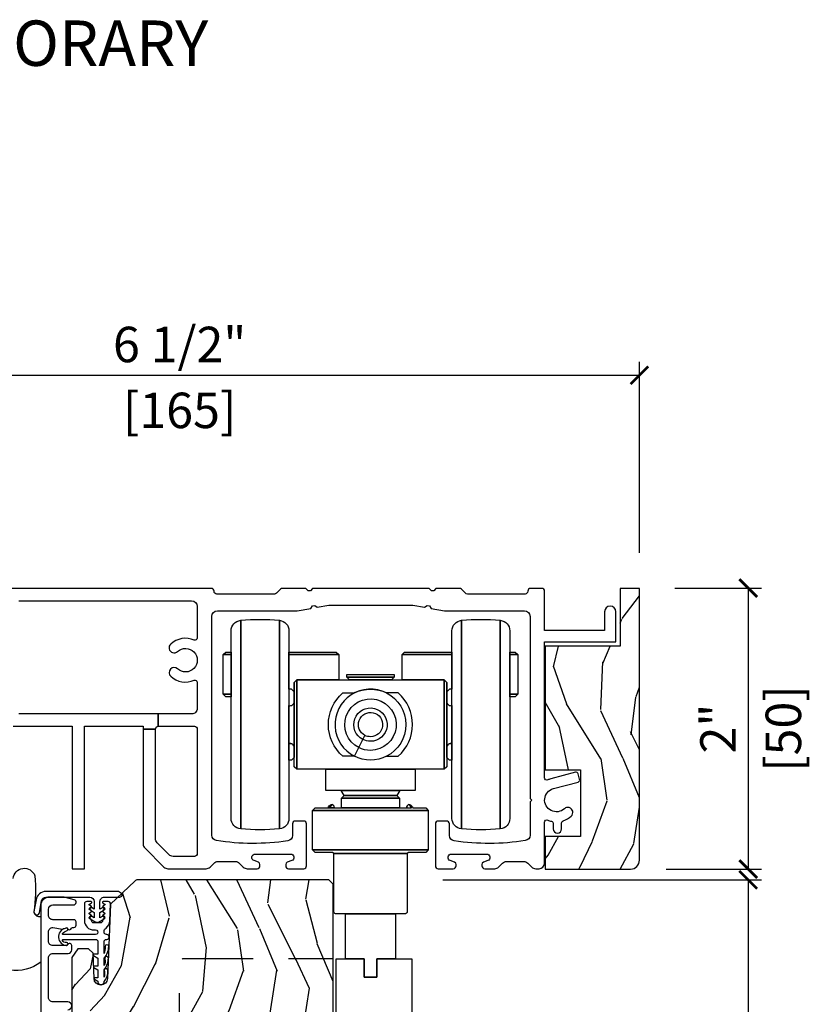
# Model space of a CAD drawing. Units: inches. Extents: x 1 to 731, y -15 to 156.
# Drawn here: x 82 to 88, y 43 to 50 of the extents above; entities that cross this region are included whole.
import ezdxf

# ---------------------------------------------------------------- set-up
doc = ezdxf.new("R2010")
doc.units = ezdxf.units.IN
doc.header["$MEASUREMENT"] = 0
doc.linetypes.add('DASHED', pattern=[0.75, 0.5, -0.25])
doc.layers.get('Defpoints').update_dxf_attribs({"color": 253})
for name, color, linetype in [('ZP-ANNO-DIMS', 2, 'Continuous'), ('ZP-ANNO-TEXT', 255, 'Continuous'), ('ZP-SECT-ALUM', 63, 'Continuous'), ('ZP-SECT-HDWR', 53, 'Continuous'), ('ZP-SECT-WDHA', 11, 'Continuous'), ('ZP-SECT-WOOD', 104, 'Continuous'), ('ZP-SECT-WSTP', 40, 'Continuous')]:
    doc.layers.add(name, color=color, linetype=linetype)
doc.styles.get("Standard").update_dxf_attribs({"font": 'arial.ttf'})
doc.dimstyles.new('3 inch Tick', dxfattribs={"dimtxt": 0.25, "dimasz": 0.125, "dimexe": 0.09375, "dimexo": 0.25, "dimgap": 0.0875, "dimtad": 1, "dimdec": 4, "dimzin": 10, "dimdsep": 46, "dimlunit": 5, "dimtxsty": 'Standard', "dimblk1": 'ARCHTICK', "dimblk2": 'ARCHTICK', "dimsah": 1, "dimcen": 0.09, "dimclrd": 256, "dimclre": 256, "dimclrt": 255, "dimadec": 3, "dimazin": 2, "dimtfac": 0.75, "dimtdec": 4, "dimtofl": 0, "dimtmove": 2, "dimatfit": 3, "dimfxl": 1, "dimfrac": 2, "dimtolj": 1, "dimtzin": 0, "dimlwd": -1, "dimlwe": -1, "dimarcsym": 0})
pattern_1 = [(65.23640000000005, (-35.81949549106719, -81.88371315126928), (-9.40381312866579, -19.98920494113852), [0.240832, -23.842358]), (81.3099, (-35.71861680425332, -81.66502732514715), (0.8567808696703423, 8.2015810469735), [0.3059419999999998, -9.892097999999992]), (114.9999999999999, (-35.67239231850277, -81.36259833031187), (-1.879385823145609, 0.6840404983268876), [0.226274, -2.602152]), (116.8476, (-35.7680199148964, -81.15752428805398), (-18.61420804399884, 36.57200132328851), [0.4386339999999998, -43.42478999999997]), (82.9946, (-35.9661155105502, -80.76617005595403), (-2.397597174553425, -18.2825475333119), [0.266834, -26.416494]), (70, (-35.93357183053269, -80.50132876595013), (-1.195344954920479, 2.563425528223154), [0.4999999999999999, -1.499999999999999]), (60.53769999999999, (-35.76256175886988, -80.0314824555572), (-5.299583706911786, -8.712888648139783), [0.24331, -11.922214]), (64.28939999999999, (-36.32692950629161, -81.69902227387342), (-8.03574989784622, -16.23042490473692), [0.2009979999999999, -19.89875399999998]), (70, (-36.23973162521074, -81.51792415258274), (-1.195344954920479, 2.563425528223154), [0.2999999999999998, -1.699999999999999]), (98.30079999999995, (-36.13712558221306, -81.23601636634697), (-3.751888312602841, 24.77747627566944), [0.295296, -29.23434999999999]), (122.125, (-36.1797573118584, -80.94381346487707), (6.660762092994136, -10.93774528833892), [0.45607, -22.347438]), (109.2894, (-36.42228101521013, -80.55757227945973), (-5.292683358667598, 14.69651383292102), [0.284254, -28.141088]), (76.3402, (-36.51618125541995, -80.28927627708823), (3.592933675524064, 15.71912217656524), [0.3622159999999997, -17.74855399999999]), (58.11130000000009, (-36.43064170865415, -79.93730612787226), (-15.2147376914344, -24.25926024314875), [0.38833, -38.444646]), (63.29020000000006, (-36.90953893117888, -81.4869697850115), (8.035737004436273, 16.23043294812967), [0.342344, -33.89214000000001]), (73.36649999999997, (-36.75566437761671, -81.18115509967731), (9.065238276682225, 30.75421037689453), [0.3405879999999998, -33.71818599999997]), (103.6900999999999, (-36.65817138130169, -80.85481920574357), (0.5113074788246051, -4.442810851533297), [0.360556, -6.850547999999999]), (117.4896, (-36.74350386246118, -80.50450739084269), (-13.83285744134683, 26.31828405835821), [0.3255759999999998, -32.23206399999997]), (84.9314, (-36.89378565991814, -80.21569017987161), (1.8862935190084, 22.72535743897347), [0.310484, -30.737866]), (70, (-36.86635502658331, -79.90642078216977), (-1.195344954920479, 2.563425528223154), [0.2399999999999999, -1.759999999999999]), (57.0054, (-36.78427019218515, -79.68089455318119), (9.915129035513681, 15.54638970077456), [0.266834, -26.416494]), (70, (-35.2879475111381, -81.41739057511273), (-1.195344954920479, 2.563425528223154), [0, -1.999999999999999]), (293.1524, (-35.47408965724264, -81.05167059829498), (-16.0507960926351, 37.76733994721548), [0.4386340000000001, -43.42478999999999]), (276.5651, (-37.18101355844294, -80.7709379932928), (1.195347991783055, -2.563424841349598), [0.178886, -4.293249999999999]), (258.1301, (-37.16056137171217, -80.94865042408462), (-2.224857536097373, -11.96035087531844), [0.282842, -13.859292]), (226.8014, (-37.2187393070119, -81.22544516363772), (-7.17897422284896, -8.028844221841533), [0.1523159999999999, -15.07922999999999]), (96.56509999999994, (-35.47408965724264, -81.05167059829498), (-1.195347991783054, 2.563424841349599), [0.2236059999999999, -4.248529999999998]), (76.7098, (-35.49965489065613, -80.82953005980522), (-4.276989520291973, -17.59850515048118), [0.342344, -33.89214000000001]), (59.87529999999996, (-35.42095574675682, -80.496353763005), (17.26685591117937, 29.89742009709116), [0.568858, -56.316992]), (59.69520000000002, (-35.61276311449433, -81.9589575828009), (5.983617987896487, 10.59227647392276), [0.223606, -22.137072]), (85.5241, (-35.4999309781312, -81.76590601196105), (-1.886292306072137, -22.72535892270969), [0.3736299999999998, -36.98945199999997]), (112.8789, (-35.47077298861257, -81.39341465414554), (13.66009816624821, -32.64049290170237), [0.3821, -37.827846]), (104.6952, (-35.61932742988574, -81.04137548306082), (-6.31531393231792, 23.58212952201287), [0.316228, -31.306548]), (79.46229999999998, (-35.69954686436251, -80.73549177585787), (1.540820218079111, 10.08096667572146), [0.364966, -11.80056]), (63.41809999999991, (-35.63280117001244, -80.37668122377539), (-15.38743134468314, -30.58148033332786), [0.5234499999999996, -51.82155999999997]), (61.86990000000001, (-36.08260942488727, -81.78794751113811), (-5.983625597899493, -10.592271183312), [0.282842, -13.859292]), (81.3099, (-35.94925607992462, -81.53851438305105), (0.8567808696703423, 8.2015810469735), [0.3059419999999998, -9.892097999999992]), (112.5103999999999, (-35.90303159417408, -81.23608538821574), (11.26938588547409, -27.51365047632417), [0.325576, -32.232064]), (114.9999999999999, (-36.02767913634884, -80.93531472769546), (-1.879385823145609, 0.6840404983268876), [0.367696, -2.460732]), (87.354, (-36.1830739804885, -80.60206940902646), (-1.374994473696775, -27.1681693210235), [0.335262, -33.190848]), (66.63350000000004, (-36.16759679670287, -80.2671657560424), (-12.82404996855911, -29.38611480483956), [0.340588, -33.718186]), (52.89729999999998, (-36.03251609555642, -79.9545106678417), (12.47855130569256, 16.74173789157442), [0.27203, -26.930912]), (61.2538, (-36.5524557352802, -81.61693743947524), (6.667674682060167, 12.47165228615286), [0.263058, -26.042834]), (84.9314, (-36.42594279318411, -81.38629816380391), (1.8862935190084, 22.72535743897347), [0.310484, -30.737866]), (102.0054, (-36.39851215984928, -81.07702876610209), (2.217957090697112, -11.44904584078526), [0.37736, -18.490604]), (119.8990999999999, (-36.47700423814226, -80.7079230987855), (16.90756994081485, -29.56575905723365), [0.49679, -49.18217999999999]), (85.9454, (-36.72464098817667, -80.27725380567023), (-0.8567761997234581, -8.201581415241053), [0.291204, -14.269016]), (63.99100000000004, (-36.70405075770836, -79.98677826038414), (8.719786654980343, 18.10981212779323), [0.3820999999999998, -37.82784599999998]), (46.80139999999997, (-36.53649539841317, -79.6433758702185), (7.17897422284896, 8.02884422184153), [0.1523159999999999, -15.07922999999999]), (60.53769999999999, (-37.11627130775176, -81.41172535347985), (-5.299583706911786, -8.712888648139783), [0.24331, -11.922214]), (80.008, (-36.99659876852218, -81.19987993022426), (3.765665839812322, 22.0413197685621), [0.3452539999999998, -34.18009999999997]), (107.4054, (-36.9366934770386, -80.8598632305575), (-9.90135254830583, 31.27240365373135), [0.428018, -42.37384999999999]), (99.05459999999997, (-35.18534146814039, -81.13548278887696), (-2.729258747784671, 15.89185857896806), [0.205912, -20.385348]), (80.78429999999999, (-35.21774710442037, -80.93213610280291), (-5.306487489153644, -32.1222841683562), [0.4275520000000001, -42.327566]), (62.87499999999999, (-35.14927405388642, -80.5101035906068), (-6.667664278977534, -12.47165829348074), [0.483736, -15.64078])]

# ---------------------------------------------------------------- blocks, each defined once
blk = doc.blocks.new('_ArchTick')
at = {"color": 0, "linetype": 'ByBlock', "const_width": 0.15}
blk.add_lwpolyline([(-0.5, -0.5), (0.5, 0.5)], dxfattribs=at)
blk = doc.blocks.new('*D126')
at = {"layer": 'Defpoints', "color": 0, "ltscale": 0.1666666666666666}
for p in [(86.4829537595048, 47.50000000000006), (80.00000000000014, 46.00000000000005), (86.4829537595048, 45.99740083234315)]:
    blk.add_point(p, dxfattribs=at)
at = {"layer": 'ZP-ANNO-DIMS', "ltscale": 0.1666666666666666}
for p, q in [((80.00000000000014, 46.25000000000006), (80.00000000000014, 47.59375000000005)), ((86.4829537595048, 46.24740083234314), (86.4829537595048, 47.59375000000005)), ((80.00000000000014, 47.50000000000006), (86.4829537595048, 47.50000000000006))]:
    blk.add_line(p, q, dxfattribs=at)
at = {"layer": 'ZP-ANNO-DIMS', "ltscale": 0.1666666666666666, "xscale": 0.125, "yscale": 0.125, "zscale": 0.125, "rotation": 180}
blk.add_blockref('_ArchTick', (80.00000000000014, 47.50000000000006), dxfattribs=at)
at = {"layer": 'ZP-ANNO-DIMS', "ltscale": 0.1666666666666666, "xscale": 0.125, "yscale": 0.125, "zscale": 0.125}
blk.add_blockref('_ArchTick', (86.4829537595048, 47.50000000000006), dxfattribs=at)
at = {"layer": 'ZP-ANNO-DIMS', "color": 255, "ltscale": 0.1666666666666666, "char_height": 0.25, "attachment_point": 5}
for s, insert in [('\\A1;6 1/2"', (83.24147687975245, 47.71676330150073)), ('\\A1;[165]', (83.24147687975245, 47.25228512960442))]:
    blk.add_mtext(s, dxfattribs=dict(at, insert=insert))
blk = doc.blocks.new('*D127')
at = {"layer": 'Defpoints', "color": 0, "ltscale": 0.1666666666666666}
for p in [(86.4829537595048, 46.00000000000005), (86.42045375950482, 44.01980166468661), (87.25000000000016, 44.01980166468661)]:
    blk.add_point(p, dxfattribs=at)
at = {"layer": 'ZP-ANNO-DIMS', "ltscale": 0.1666666666666666}
for p, q in [((86.7329537595048, 46.00000000000005), (87.34375000000016, 46.00000000000005)), ((87.25000000000016, 46.00000000000005), (87.25000000000016, 44.01980166468661)), ((86.67045375950482, 44.01980166468661), (87.34375000000016, 44.01980166468661))]:
    blk.add_line(p, q, dxfattribs=at)
at = {"layer": 'ZP-ANNO-DIMS', "ltscale": 0.1666666666666666, "xscale": 0.125, "yscale": 0.125, "zscale": 0.125}
for p, rotation in [((87.25000000000016, 46.00000000000005), 90), ((87.25000000000016, 44.01980166468661), 270)]:
    blk.add_blockref('_ArchTick', p, dxfattribs=dict(at, rotation=rotation))
at = {"layer": 'ZP-ANNO-DIMS', "color": 255, "ltscale": 0.1666666666666666, "char_height": 0.25, "attachment_point": 5, "rotation": 90}
for s, insert in [('\\A1;[50]', (87.4977148703958, 45.00990083234334)), ('\\A1;2"', (87.03698840382006, 45.00990083234334))]:
    blk.add_mtext(s, dxfattribs=dict(at, insert=insert))
blk = doc.blocks.new('CS AS MP ISF V H')
at = {"layer": 'ZP-SECT-WDHA'}
h = blk.add_hatch(dxfattribs=at)
h.set_pattern_fill('WOOD3', color=256, scale=2, angle=70, style=0, pattern_type=2)
h.set_pattern_definition(pattern_1)
edge = h.paths.add_edge_path()
edge.add_line((5.817953759504689, -1.281248335313478), (6.067953759504689, -1.281248335313478))
edge.add_line((6.067953759504689, -1.281248335313478), (6.067953759504689, -1.749948335313376))
edge.add_line((6.067953759504689, -1.749948335313376), (5.817953759504689, -1.749948335313604))
edge.add_line((5.817953759504689, -1.749948335313604), (5.817953759504689, -1.980198335313673))
edge.add_line((5.817953759504689, -1.980198335313673), (6.420453759504709, -1.980198335313446))
edge.add_arc((6.420453759504653, -1.917698335313446), 0.0625, 270, 360)
edge.add_line((6.482953759504653, -1.917698335313446), (6.482953759504653, -0.0025991676569106))
edge.add_line((6.482953759504653, -0.0025991676569106), (6.347603759504806, -0.0025991676569106))
edge.add_line((6.347603759504863, -0.0025991676569106), (6.347603759504863, -0.410334167656913))
edge.add_line((6.347603759504863, -0.410334167656913), (5.817953759504689, -0.4103341676569129))
edge.add_line((5.817953759504689, -0.410334167656913), (5.817953759504689, -1.281248335313478))
h = blk.add_hatch(dxfattribs=at)
h.set_pattern_fill('WOOD3', color=256, scale=2, angle=70, style=0, pattern_type=2)
h.set_pattern_definition(pattern_1)
edge = h.paths.add_edge_path()
edge.add_line((4.324501898238281, -2.086911434144241), (4.293501898238332, -2.055911434144377))
edge.add_line((4.293501898238332, -2.055911434144377), (2.946053874763833, -2.055911434144363))
edge.add_arc((2.946053874763833, -2.086911434144354), 0.0309999999999917, 90.00000000001312, 133.999999999997)
edge.add_line((2.924519465279558, -2.064611900333858), (2.754640844093501, -2.228661777892966))
edge.add_line((2.754640844093501, -2.228661777892966), (2.733072278491079, -2.752047017438684))
edge.add_arc((2.68548859094551, -2.750086106413121), 0.0476240747152791, 182.000000000926, 357.6401915019697, ccw=False)
edge.add_line((2.637893527529854, -2.751748162652376), (2.63162814873965, -2.572331188701554))
edge.add_line((2.63162814873965, -2.572331188701554), (2.599547673781785, -2.541351434144331))
edge.add_line((2.599547673781785, -2.541351434144331), (2.523066125236425, -2.541351434144331))
edge.add_line((2.523066125236368, -2.541351434144331), (2.48050189823823, -2.603465242032342))
edge.add_line((2.48050189823823, -2.603465242032342), (2.48050189823823, -6.42976443414426))
edge.add_line((2.48050189823823, -6.42976443414426), (2.543501898238218, -6.492764434144362))
edge.add_line((2.543501898238218, -6.492764434144362), (2.669749370631791, -6.49276443414439))
edge.add_line((2.669749370631848, -6.49276443414439), (2.674039040880757, -6.369924350396587))
edge.add_arc((2.705020156518287, -6.371006234794336), 0.0309999999999446, 91.99999999946459, 178.0000000000494, ccw=False)
edge.add_line((2.703938272120808, -6.340025119156791), (2.722741613587402, -6.339368492003941))
edge.add_arc((2.721659729189923, -6.30838737636634), 0.0309999999999988, 271.9999999994347, 355.9999999998074)
edge.add_line((2.752584214747912, -6.310549827052511), (2.753463693343633, -6.297972697175453))
edge.add_arc((3.002854705908589, -6.315411815612023), 0.2499999999999882, 89.99999999998857, 175.999999999876, ccw=False)
edge.add_line((3.002854705908589, -6.065411815612037), (3.908713131346701, -6.065411815612051))
edge.add_line((3.908713131346758, -6.065411815612051), (3.910895679439988, -6.00291181561127))
edge.add_line((3.910895679439931, -6.00291181561127), (4.07231935014505, -6.00291181561127))
edge.add_line((4.072319350145107, -6.00291181561127), (4.074501898238338, -6.065411815611611))
edge.add_line((4.074501898238281, -6.065411815611611), (4.304501898238129, -6.065411815611611))
edge.add_line((4.304501898238186, -6.065411815611611), (4.324501898238281, -6.045411815611771))
edge.add_line((4.324501898238281, -6.045411815611771), (4.324501898238281, -2.086911434144241))
at = {"layer": 'ZP-SECT-ALUM', "flags": 128}
for points in [[(2.068078759504487, -0.974299167656909), (2.482828759504513, -0.974299167656909), (2.482828759504513, -1.977599167656762), (2.569728759504528, -1.977599167656762), (2.569728759504528, -0.974299167656909), (2.984478759504497, -0.974299167656909), (2.984478759504497, -0.9940491676568399), (3.071378759504511, -0.9940491676568399, -0.4142135623577105), (3.091128759504499, -0.9742991676503152), (3.091128759504499, -0.8873991676568947), (2.107578759504519, -0.8873991676568947, -0.4142135623730951)], [(2.107578759504519, -0.0894991676569816), (3.326153759504506, -0.089499167656868, -0.4142135623730951), (3.365653759504539, -0.1289991676569571), (3.365653759504539, -0.3521858619715203, -0.5389345378740074), (3.343607422116122, -0.3666987276165514, 0.2954041704802341), (3.178546946157212, -0.3946986366317446, 1.000000000001679), (3.226620186043305, -0.4470834971021418, -2.274955756502797), (3.226620186044044, -0.5693148382088112, 0.9999999999999994), (3.178546946156416, -0.6216996986807432, 0.2954041704802344), (3.343607422115724, -0.6496996076957658, -0.5389345378740074), (3.365653759504539, -0.6642124733382389), (3.365653759504539, -0.8478991676568057, -0.414213562374094), (3.326153759504506, -0.8873991676567811), (3.091128759504499, -0.8873991676568947), (3.091128759504499, -0.9742991676503152), (3.345903759504494, -0.974299167656909, -0.4142135623715634), (3.365653759504482, -0.9940491676568399), (3.365653759504482, -1.870949167656817, -0.4142135623730951), (3.345903759504494, -1.890699167656748), (3.194835353784753, -1.890699167656862, -0.1989123673796997), (3.166904635931302, -1.879129885510337), (3.082948041647625, -1.795173291229502, -0.1989123673796163), (3.071378759504511, -1.767242573372641), (3.071378759504511, -0.9940491676568399), (2.984478759504497, -0.9940491676568399), (2.984478759504497, -1.80323773194209, 0.1989123673796163), (2.9960480416471, -1.831168449799406), (3.1309094773585, -1.966029885513762, 0.1989123673796997), (3.158840195215361, -1.977599167656762), (3.428292323789719, -1.977599167656876, 0.1989123673796998), (3.456223041647092, -1.966029885510351), (3.48443447735849, -1.937818449800033, -0.1989123673796997), (3.512365195215352, -1.926249167656806), (3.633692323789716, -1.926249167656919, -0.1989123673796997), (3.661623041647089, -1.937818449799351), (3.689834477358488, -1.966029885513762, 0.1989123673796997), (3.717765195215349, -1.977599167656762), (3.788303759504515, -1.977599167656819, 0.4142135623730951), (3.808053759504502, -1.957849167656831), (3.808053759504502, -1.947103760579864, 0.3152987888785165), (3.797657677767858, -1.932256617172015), (3.766372882107702, -1.920869882769466, -0.8390996311773308), (3.774478759504518, -1.874899167656849), (4.023328759504522, -1.874899167656792, -0.8390996311773308), (4.031434636897529, -1.920869882766737), (4.000149841239931, -1.932256617171503, 0.3152987888790165), (3.989753759504537, -1.947103760579921), (3.989753759504537, -1.957849167656831, 0.4142135623730951), (4.009503759504525, -1.977599167656762), (4.116153759504527, -1.977599167656819, 0.4142135623730951), (4.135903759504515, -1.957849167656831), (4.135903759504515, -1.661599167656959, 0.4142135623730951), (4.116153759504527, -1.641849167656801), (4.056903759504507, -1.641849167656971, 0.4142135623730951), (4.037153759504519, -1.661599167656959), (4.037153759504462, -1.742913851118146, -0.3718223246449652), (4.003434247308632, -1.78198859949731, -0.0760479553326501), (3.501687905845983, -1.779512551832056, -0.3690163596324219), (3.468353759504509, -1.740496756970742), (3.468353759504509, -0.2000991676568447, -0.4142135623730951), (3.507853759504541, -0.1605991676567555), (4.070728759504504, -0.1605991676567555), (4.165548674057561, -0.1438168818938266), (4.178353203901338, -0.1255050273846336), (4.193911396075861, -0.122751365053773), (4.212223250581189, -0.1355558948976068), (4.293903759504473, -0.1210991676568938), (4.886403759504503, -0.1210991676568938), (4.968084268423865, -0.1355558948976068), (4.986396122929193, -0.122751365053773), (5.001954315103773, -0.1255050273846336), (5.014758844947493, -0.1438168818938266), (5.109578759504529, -0.1605991676567555), (5.672453759504492, -0.1605991676568692, -0.4142135623730951), (5.711953759504524, -0.2000991676568447), (5.711953759504524, -1.481875295899271), (5.723803759504505, -1.493725295899366), (5.711953759504524, -1.505575295899234), (5.711953759504467, -1.740496756970742, -0.3690163596324219), (5.67861961316197, -1.779512551832908, -0.0760479553326501), (5.176873271699605, -1.781988599495321, -0.3718223246449652), (5.143153759504514, -1.742913851118146), (5.143153759504514, -1.661599167656959, 0.4142135623730951), (5.123403759504526, -1.641849167656801), (5.064153759504506, -1.641849167656971, 0.4142135623730951), (5.044403759504518, -1.661599167656959), (5.044403759504518, -1.957849167656775, 0.414213562374094), (5.064153759504506, -1.977599167656762), (5.170803759504508, -1.977599167656819, 0.4142135623730951), (5.190553759504496, -1.957849167656831), (5.190553759504496, -1.947103760584013, 0.3152987888790165), (5.180157677767851, -1.932256617172015), (5.148872882107696, -1.920869882769466, -0.8390996311773308), (5.156978759504511, -1.874899167656849), (5.405828759504515, -1.874899167656792, -0.8390996311773308), (5.413934636897579, -1.920869882766737), (5.382649841239981, -1.932256617175596, 0.3152987888790165), (5.372253759504474, -1.947103760584013), (5.37225375950453, -1.957849167656831, 0.4142135623730951), (5.392003759504518, -1.977599167656762), (5.462542323789705, -1.977599167656876, 0.1989123673796998), (5.490473041647078, -1.966029885510351), (5.518684477358476, -1.937818449800033, -0.1989123673796997), (5.546615195215338, -1.926249167656806), (5.667942323789702, -1.926249167656919, -0.1989123673796997), (5.695873041647132, -1.937818449799351), (5.724084477358474, -1.966029885513762, 0.1989123673796997), (5.752015195215335, -1.977599167656762), (5.775153759504519, -1.977599167656876, 0.4142135623730951), (5.814653759504494, -1.938099167656901), (5.814653759504437, -1.649737776370272, -0.5389385025545936), (5.836700275242094, -1.635224987488584, 0.0447568095305035), (5.862852949663761, -1.6438045437759, -0.3490341015053097), (5.875088759504478, -1.659197287147662), (5.875088759504478, -1.697149167656789, 0.9999999999999998), (5.934338759504498, -1.697149167656789), (5.934338759504498, -1.655246504786816, -0.3248368477571931), (5.945251786869846, -1.64022127605267, 0.1074218277558027), (6.001762490135092, -1.60722582692307, 1.000000000000834), (5.953689250247521, -1.554840966451308, -1.274687336636172), (5.876134763922266, -1.413601748608925), (6.050217131447425, -1.366956518816266, 0.414213562373078), (6.061389418589556, -1.347605549845866), (6.051166066308724, -1.309451479709309, 0.414213562373112), (6.031815097342359, -1.298279192563313), (5.85773272981487, -1.344924422359497, 0.0361778945288125), (5.836700275245107, -1.352225604309126, -0.5389385025585283), (5.814653759504494, -1.337712815428176), (5.814653759504494, -0.379034167656755), (6.316303759504535, -0.379034167656755), (6.316303759504535, -0.1673141676567411, 0.9999999999999998), (6.237303759504527, -0.1673141676567411), (6.237303759504527, -0.3000341676568041), (5.814653759504494, -0.3000341676568041), (5.814653759504494, -0.0223491676567846, 0.4142135623730951), (5.794903759504506, -0.0025991676568538), (5.715903759504499, -0.0025991676567969, 0.4142135623730951), (5.696153759504511, -0.0223491676567846, -0.4142135623730951), (5.676403759504523, -0.0420991676569429), (5.26983447735796, -0.0420991676567724, -0.1989123673796997), (5.255869118429245, -0.0363145265855565), (5.227938400575567, -0.0083838087283539, 0.1989123673796997), (5.213973041647136, -0.0025991676568538), (5.048353759504493, -0.0025991676568538), (5.03255375950448, -0.018399167656753), (5.016753759504524, -0.018399167656753), (5.000953759504511, -0.0025991676568538), (4.179353759504522, -0.0025991676568538), (4.163553759504509, -0.018399167656753), (4.147753759504496, -0.018399167656753), (4.13195375950454, -0.0025991676568538), (3.966334477357975, -0.0025991676567969, 0.1989123673796997), (3.95236911842926, -0.0083838087282402), (3.924438400575525, -0.0363145265852154, -0.1989123673796998), (3.910473041647094, -0.0420991676569429), (3.50390375950451, -0.0420991676567724, -0.4142135623730951), (3.484153759504522, -0.0223491676567846, 0.4142135623730951), (3.464403759504534, -0.0025991676568538), (1.981178759500551, -0.0025991676568538)]]:
    blk.add_lwpolyline(points, format="xyb", dxfattribs=at)
at = {"layer": 'ZP-SECT-ALUM'}
blk.add_lwpolyline([(2.453001898238198, -2.971620831459688, 1), (2.453001898238198, -2.916620831459653), (2.34800189823818, -2.916620831459624, -0.4142135623736321), (2.317001898238117, -2.88562083145959), (2.317001898238117, -2.606120831459293, -0.4142135623734297), (2.348001898238067, -2.575120831459344), (2.455501898238139, -2.575120831459315, 0.4142135623730119), (2.480501898238117, -2.55012083145931), (2.480501898238117, -2.519620831459562, 0.8097626118264861), (2.451799032126018, -2.513519072671243, -0.2867313843411343), (2.444770032839755, -2.518259927933598), (2.391480728125088, -2.520120831459706), (2.348001898238067, -2.520120831459678, -0.4142135623734981), (2.317001898238117, -2.489120831459729), (2.317001898238117, -2.423120831459755, -0.4142135623731624), (2.348001898238067, -2.392120831459749), (2.416641502910579, -2.404703394801458), (2.44477003260647, -2.393981735089482, -0.2867313843416244), (2.451799031892733, -2.398722590351852, 0.6806560676551486), (2.479681994928, -2.397512135845261, -0.3199512875762571), (2.487244713166319, -2.392120831467423), (2.496005815961552, -2.392120831467423, 0.4142135623728349), (2.512005815961515, -2.376120831467432), (2.512005815961515, -2.353120831459563, 0.4142135623730951), (2.496005815961666, -2.337120831459657), (2.348001791018987, -2.337120831459657, -0.4142135623731623), (2.317001791019038, -2.306120831459708), (2.317001791019038, -2.26412083145972, -0.414213562372491), (2.348001791018987, -2.233120831459729), (2.493505815961611, -2.233120831459729, 0.8797144567801222), (2.498183401179517, -2.196721943323012), (2.435709156090524, -2.180395308780362, 0.0639913912389326), (2.418010184995978, -2.178120831459693), (2.324001791019099, -2.178120831459722, 0.4031445393572322), (2.262046406890931, -2.237769155987876), (2.262024086565702, -6.460777873233354, 0.4031476115813513)], format="xyb", dxfattribs=at)
at = {"layer": 'ZP-SECT-HDWR', "flags": 128}
for points in [[(4.420141135818425, -0.6100400166620547), (4.753766383191305, -0.6100400166620547), (4.753766383191305, -0.6285747526272019), (4.420141135818425, -0.6285747526272019), (4.753766383191305, -0.6285747526272019), (4.7352316472261, -0.6471094885923492), (4.43867587178363, -0.6471094885923492), (5.105926366529274, -0.6471094885923492), (4.80937059108669, -0.6471094885923492), (4.80937059108669, -0.4691760233268667), (5.161530574424716, -0.4691760233268667), (4.80937059108669, -0.4691760233268667), (4.827905327051951, -0.4506412873617194), (5.161530574424716, -0.4506412873617194), (5.161530574424716, -0.7119810644704501), (5.161530574424716, -0.3009372552800471, -0.3874491987206064), (5.228840931351783, -0.2271134452697936, -0.046150718575184), (5.501984408732027, -0.227113445263484, -0.3874491586363868), (5.569294765658185, -0.3009372449302816), (5.569294765658185, -0.4506412873617194), (5.606364237588422, -0.4506412873617194), (5.624898973553627, -0.4691760233268667), (5.569294765658185, -0.4691760233268667), (5.624898973553627, -0.4691760233268667), (5.624898973553627, -0.7471970628042471), (5.569294765658185, -0.7471970628042471), (5.624898973553627, -0.7471970628042471), (5.606364237588422, -0.7657317987693943), (5.569294765658185, -0.7657317987693943), (5.569294765658185, -0.4506412873617194), (5.569294765658185, -1.623462744705165, -0.3874491987047036), (5.501984408735211, -1.697286554727583), (5.501984408735211, -0.2271134452724652), (5.501984408731232, -1.697286554730254, -0.0461507185948142), (5.228840931350873, -1.697286554721785), (5.228840931347633, -0.2271134452724652), (5.228840931350873, -1.697286554721785, -0.3874491586362472), (5.161530574424773, -1.623462755054987), (5.161530574424716, -0.7119810644704501), (5.142995838459569, -0.7119810644704501), (5.124461102494365, -0.7305158004355974), (5.124468641983526, -0.8002338370774565, 0.2289972947174985), (5.136221907714741, -0.8232132203647495, 0.2289972947163614), (5.161530574424659, -0.8282790570160329), (5.161530574424659, -1.096120942969179, 0.228997294714629), (5.136221907714741, -1.101186779620462, 0.2289972947176178), (5.124468641983526, -1.124166162907755, -0.2289972947178873), (5.136221907714741, -1.101186779620462, -0.2289972947168153), (5.161530574424716, -1.096120942969236), (5.161530574424716, -1.212418935529598), (5.142995838459569, -1.212418935529598), (5.124461102494365, -1.193884199564507), (5.124461102494365, -0.6656442245575535), (5.105926366529274, -0.6471094885923492), (5.124461102494365, -0.6656442245575535), (5.124461102494365, -1.258755775442551), (5.105926366529274, -1.277290511407699), (5.105926366529274, -0.6471094885923492), (5.105926366529274, -1.277290511407699), (4.902044270912483, -1.277290511407699), (4.902044270912483, -1.425568399128934), (4.793703188754534, -1.425568399128934), (4.772301119156395, -1.462637871059285), (4.790835855121599, -1.481172607024376), (4.790835855121599, -1.547897656498975), (4.841446605193937, -1.547897656494711, -0.2069346909085539), (4.85550146178042, -1.525691630250008, 0.2069346909392298), (4.841446605193311, -1.547897656498975), (4.876149196443634, -1.547897656498975), (4.875160518010886, -1.546044182902477), (4.86662507182001, -1.534528174376617), (4.855501461789003, -1.525691630258251), (4.864974798982188, -1.525691630255408, -0.0703255216154178), (4.877232265109682, -1.53528388571803, -0.0703255216123572), (4.886350906862276, -1.547897656498975), (4.976183214773186, -1.547897656498975), (4.994717950738333, -1.566432392464122), (4.994717950738333, -1.844453431941445), (4.976183214773186, -1.86298816790665), (4.853853957403146, -1.86298816790665), (4.846440063017098, -1.870402062292697), (4.327467455992689, -1.870402062292697), (4.320053561606584, -1.86298816790665), (4.197724304236544, -1.86298816790665), (4.179189568271453, -1.844453431941445), (4.994717950738333, -1.844453431941445), (4.179189568271453, -1.844453431941445), (4.179189568271453, -1.566432392464122), (4.994717950738333, -1.566432392464122), (4.179189568271453, -1.566432392464122), (4.197724304236544, -1.547897656498975), (4.332364685038839, -1.547897656498975), (4.287556612147511, -1.547897656498918, -0.1413501155967229), (4.308932720027542, -1.525691630258251), (4.31840605722084, -1.525691630258251, 0.0494630978065348), (4.307282447174884, -1.534528174376617, 0.0896404126284896), (4.297758322551317, -1.547897656498975, -0.0896404126270821), (4.307282447174884, -1.534528174376617, -0.0494630978053068), (4.31840605722084, -1.525691630258251), (4.32019240721172, -1.526101575528258), (4.325227329728875, -1.530854185458309, -0.0949302860992851), (4.332364685038839, -1.547897656498975), (4.790835855121599, -1.547897656498975), (4.383071663888188, -1.547897656498975), (4.383071663888188, -1.481172607024376), (4.790835855121599, -1.481172607024376), (4.383071663888188, -1.481172607024376), (4.401606399853221, -1.462637871059285), (4.772301119156395, -1.462637871059285), (4.401606399853221, -1.462637871059285), (4.380204330255196, -1.425568399128934), (4.793703188754534, -1.425568399128934), (4.271863248097247, -1.425568399128934), (4.271863248097247, -1.277290511407699), (4.902044270912483, -1.277290511407699), (4.067981152480456, -1.277290511407699), (4.067981152480456, -0.6471094885923492), (4.067981152480456, -1.277290511407699), (4.049446416515365, -1.258755775442551), (4.049446416515365, -0.6656442245575535), (4.067981152480456, -0.6471094885923492), (4.049446416515365, -0.6656442245575535), (4.049446416515365, -1.193884199564507), (4.030911680550218, -1.212418935529598), (4.012376944585071, -1.212418935529598), (4.012376944585071, -1.096120942969236, -0.2289972947168153), (4.037685611295046, -1.101186779620462, -0.2289972947178873), (4.049438877026204, -1.124166162907755, 0.2289972947176178), (4.037685611295046, -1.101186779620462, 0.228997294714629), (4.012376944585071, -1.096120942969179), (4.012376944585071, -0.8282790570160329, 0.2289972947163614), (4.037685611295046, -0.8232132203647495, 0.2289972947174985), (4.049438877026204, -0.8002338370774565), (4.049446416515365, -0.7305158004355974), (4.030911680550218, -0.7119810644704501), (4.012376944585071, -0.7119810644704501), (4.012376944585014, -1.623462755054987, -0.3874491586362472), (3.945066587658857, -1.697286554721785), (3.945066587662154, -0.2271134452724652), (3.945066587658857, -1.697286554721785, -0.0461507185948142), (3.671923110278555, -1.697286554730254), (3.671923110274519, -0.2271134452724652), (3.671923110274519, -1.697286554727583, -0.3874491987047036), (3.604612753351602, -1.623462744705165), (3.604612753351602, -0.4506412873617194), (3.604612753351602, -0.7657317987693943), (3.567543281421308, -0.7657317987693943), (3.549008545456104, -0.7471970628042471), (3.604612753351602, -0.7471970628042471), (3.549008545456104, -0.7471970628042471), (3.549008545456104, -0.4691760233268667), (3.604612753351602, -0.4691760233268667), (3.549008545456104, -0.4691760233268667), (3.567543281421308, -0.4506412873617194), (3.604612753351602, -0.4506412873617194), (3.604612753351602, -0.3009372449302816, -0.3874491586363868), (3.671923110277703, -0.227113445263484, -0.046150718575184), (3.945066587658004, -0.2271134452697936, -0.3874491987206064), (4.012376944585071, -0.3009372552800471), (4.012376944585071, -0.7119810644704501), (4.012376944585071, -0.4506412873617194), (4.346002191957836, -0.4506412873617194), (4.36453692792304, -0.4691760233268667), (4.012376944585071, -0.4691760233268667), (4.36453692792304, -0.4691760233268667), (4.36453692792304, -0.6471094885923492), (4.067981152480456, -0.6471094885923492), (4.43867587178363, -0.6471094885923492), (4.420141135818482, -0.6285747526272019), (4.420141135818482, -0.6100400166620547)], [(4.700076402198135, -1.185387776110104), (4.782229320033252, -1.185387776110104, 0.4537892561907227), (4.782229320034389, -0.7390122238827246), (4.700076402198135, -0.7390122238751076, -0.6142643437787635), (4.700076402198135, -1.185387776110104, -0.2389544548817305), (4.473831116811538, -1.185387776110104), (4.391678198975284, -1.185387776117323, -0.4537892561810481), (4.391678198975284, -0.7390122238827246), (4.473831032254452, -0.7390122238751076, -0.2389545549469877), (4.700076402198135, -0.7390122238751076), (4.700076402198192, -0.7390122238751076, 1.000000302827944), (4.473831167429466, -1.185387801771838), (4.504835137109353, -1.124217811656563, -8.48761870669014), (4.586953759504808, -1.143840412458558, -0.117818676186355), (4.504835137109353, -1.124217811656563), (4.533744243973046, -1.067180928981571, -8.487618706689206), (4.586953759504808, -1.079895573378763, -0.117818676187145), (4.533744243973046, -1.067180928981571), (4.548257879300251, -1.038545920669292, -8.48761870668686), (4.586953759504808, -1.047792468989001, -0.1178186761858009), (4.548257879300251, -1.038545920669292)], [(4.344501898238263, -3.612667243017426), (4.344501898238263, -2.611791500898959), (4.542470393188466, -2.611791500898959), (4.542470393188466, -2.741534652655104), (4.631437125821207, -2.741534652655104), (4.631437125821207, -2.611791500898959), (4.76303375117385, -2.611791500898959), (4.631437125821207, -2.611791500898959), (4.631437125821207, -2.741534652655104), (4.542470393188466, -2.741534652655104), (4.542470393188466, -2.611791500898959), (4.41087376783588, -2.611791500898959), (4.41087376783588, -2.296700989491284), (4.76303375117385, -2.296700989491284), (4.341320055650669, -2.296700989491284), (4.341320055650669, -2.296700989491284, -0.240121775626412), (4.327467455992632, -2.276401445702163), (4.327467455992632, -1.870402062292725), (4.846440063017041, -1.870402062292725), (4.327467455992632, -1.870402062292725), (4.320053561606528, -1.862988167906678), (4.197724304236544, -1.862988167906678), (4.179189568271453, -1.844453431941474), (4.994717950738277, -1.844453431941474), (4.976183214773186, -1.862988167906678), (4.853853957403089, -1.862988167906678), (4.846440063017041, -1.870402062292725), (4.846440063017041, -2.278166253526137, -0.4142135623735442), (4.827905327051894, -2.296700989491284), (4.76303375117385, -2.296700989491284), (4.76303375117385, -2.611791500898959), (4.877949114157786, -2.611791500898959), (4.877949114157786, -3.612667243017426)]]:
    blk.add_lwpolyline(points, format="xyb", dxfattribs=at)
at = {"layer": 'ZP-SECT-HDWR', "linetype": 'DASHED', "flags": 128}
blk.add_lwpolyline([(3.345932153728085, -6.318738693930214), (4.324501898238167, -6.318738693930214), (4.324501898238167, -2.611791500898931), (3.274610321678665, -2.611791500898931, 0.4142135623733196), (3.23754084974837, -2.648860972829282), (3.23754084974837, -4.28645170806314)], format="xyb", dxfattribs=at)
at = {"layer": 'ZP-SECT-WOOD', "flags": 128}
blk.add_lwpolyline([(5.817953759504689, -1.281248335313478), (6.067953759504689, -1.281248335313478), (6.067953759504689, -1.749948335313376), (5.817953759504689, -1.749948335313604), (5.817953759504689, -1.980198335313673), (6.420453759504653, -1.980198335313446, 0.4142135623730951), (6.482953759504653, -1.917698335313446), (6.482953759504653, -0.0025991676569106), (6.347603759504863, -0.0025991676569106), (6.347603759504863, -0.410334167656913), (5.817953759504689, -0.410334167656913)], format="xyb", close=True, dxfattribs=at)
at = {"layer": 'ZP-SECT-WOOD'}
blk.add_lwpolyline([(4.324501898238281, -6.045411815611771), (4.324501898238281, -2.086911434144241), (4.293501898238332, -2.055911434144377), (2.946053874763833, -2.055911434144363, 0.19438030913758), (2.924519465279558, -2.064611900333858), (2.754640844093501, -2.228661777892966), (2.733072278491135, -2.752047017438684, -0.9626593300490565), (2.637893527529854, -2.751748162652376), (2.63162814873965, -2.572331188701554), (2.599547673781785, -2.541351434144331), (2.523066125236368, -2.541351434144331), (2.48050189823823, -2.603465242032342), (2.48050189823823, -6.42976443414426)], format="xyb", dxfattribs=at)
at = {"layer": 'ZP-SECT-WSTP', "flags": 128}
blk.add_lwpolyline([(2.067384382573209, -2.046188105778696, -0.7980441294104434), (2.220531492358304, -2.02692664106587, -0.0566831672530654), (2.214395624033727, -2.283120831459697, 0.4339784605329739), (2.262045908141658, -2.314311027143503), (2.262044301844639, -2.636044213436761, -0.4440701852825323), (1.857748476659253, -2.565915097530933)], format="xyb", dxfattribs=at)
at = {"layer": 'ZP-SECT-WSTP'}
for points in [[(2.82524514991735, -2.147142706122636), (2.80961880462155, -2.138120831459673), (2.299209679756131, -2.138120831459687, 0.3640394992152367), (2.22928531515754, -2.196808917088731), (2.214698619921477, -2.279652686566464, 1), (2.254092628146054, -2.286588976352931), (2.268679323382116, -2.203745206875225, -0.364039499215529), (2.299209679756245, -2.178120831459722), (2.608618804621642, -2.178120831459693, -0.4142135623730274), (2.639618804621591, -2.209120831459699), (2.639618804621591, -2.263007582805698), (2.619618804621495, -2.251460577421852, 1), (2.609618804621618, -2.268781085497494), (2.639618804621591, -2.286101593573192), (2.639618804621591, -2.324573826076033), (2.619618804621495, -2.313026820692186, 1), (2.609618804621618, -2.330347328767771), (2.649618804621582, -2.353441339535393, 0.2679491924312561), (2.669618804621563, -2.353441339535379), (2.709618804621641, -2.330347328767786, 1), (2.69961880462165, -2.313026820692172), (2.679618804621554, -2.324573826076033), (2.679618804621554, -2.286101593573192), (2.709618804621641, -2.268781085497508, 1), (2.69961880462165, -2.251460577421838), (2.679618804621554, -2.263007582805713), (2.679618804621554, -2.209120831459699, -0.4142135623730952), (2.710618804621617, -2.178120831459693), (2.819618804621541, -2.178120831459722, 0.8347364993207522)], [(2.727636689410132, -2.441430232537072), (2.725264580112366, -2.441430232537058, -0.414213562371144), (2.709264580149124, -2.425430232573688), (2.709264580149124, -2.421945664200137, -0.2408034931269562), (2.722526470231514, -2.39600567120533, 0.229907928176977), (2.749822853646492, -2.345229100579473), (2.754745414759781, -2.226090757369689, 0.4263608278489811), (2.738759054731872, -2.209430232537016), (2.70161880462183, -2.209430232536988, 0.767326987975002), (2.699118804621775, -2.218760359555886), (2.712965592138971, -2.226754806056277, -0.5773502691900531), (2.712965592138971, -2.23541506009414), (2.701118804621728, -2.24225480605628, 0.5975099467548464), (2.701382736644291, -2.251057069030167, -0.0149889140095908), (2.701118804621728, -2.25091506009403), (2.712965592138971, -2.257754806056198, -0.5773502691860946), (2.712965592138971, -2.266415060094033), (2.701118804621728, -2.273254806056229, 0.5975099467561047), (2.701382736644291, -2.282057069030116, -0.0149889140094131), (2.701118804621728, -2.281915060093979), (2.712965592138971, -2.288754806056147, -0.5773502691803764), (2.712965592138971, -2.297415060093925), (2.701118804621728, -2.304254806056121, 0.6150274193139965), (2.701614710451735, -2.313165719749477, -0.0278042451167412), (2.701118804621728, -2.312915060093828), (2.712965592138971, -2.319754806055982, -0.5773502691881922), (2.712965592138971, -2.328415060093817), (2.701118804621728, -2.335254806055957, 0.2679491924312944), (2.698618804621673, -2.339584933074874), (2.698618804621673, -2.343430232537087, -0.4142135623736154), (2.682618804621711, -2.359430232537135), (2.636618804621775, -2.359430232537079, -0.4142135623716645), (2.620618804621699, -2.343430232537045), (2.620618804621699, -2.339584933074959, 0.2679491924269428), (2.618118804621758, -2.335254806056099), (2.606272017104402, -2.328415060093789, -0.5773502691858576), (2.606272017104402, -2.319754806055982), (2.618118804621644, -2.312915060093786, 0.5773502691850791), (2.618118804621644, -2.304254806055979), (2.606272017104515, -2.297415060093797, -0.5773502691872111), (2.606272017104515, -2.288754806055976), (2.618118804621644, -2.281915060093893, 0.5773502691851135), (2.618118804621644, -2.273254806056087), (2.606272017104515, -2.266415060093919, -0.5773502691862972), (2.606272017104515, -2.257754806056084), (2.618118804621644, -2.250915060094001, 0.5773502691860266), (2.618118804621644, -2.24225480605618), (2.606272017104515, -2.235415060094055, -0.577350269189072), (2.606272017104629, -2.22675480605622), (2.620118804621711, -2.218760359555886, 0.7673269879794979), (2.61761880462177, -2.209430232536959), (2.586618804569184, -2.209430232536959, 0.4142135623728351), (2.570618804568994, -2.225430232537064), (2.570618804568994, -2.343430232537045, 0.4142135635947822), (2.636618804897125, -2.409430232589812), (2.649264580045837, -2.409430232537047, -1), (2.649264580112458, -2.441399171748543), (2.419688222941317, -2.441399171748543, -0.484393170048764), (2.414768375125049, -2.435171695687415), (2.414768371986156, -2.435171821825349, -0.1044518956690765), (2.448810571127523, -2.413544719147495, 0.7058327487233808), (2.44477003260647, -2.394626170104061, 0.0865488908049269), (2.43347655825994, -2.398846273475726, 0.8709126857525809), (2.444770032839755, -2.518259927933598, 0.9195500829043441), (2.44330747716549, -2.497902392008441, -0.387086514628085), (2.414768371986156, -2.482626521671534, -0.4843869027821934), (2.419688222833656, -2.476399171748482), (2.649233519323956, -2.476399171748482, -0.4142135623742634), (2.665264580112534, -2.492430232537031), (2.665264580112534, -2.58099203300793), (2.637087312748803, -2.580992033007802, 0.7673269879776732), (2.634587312748749, -2.590322160026758), (2.66526458011242, -2.60803368859706), (2.66526458011242, -2.663992033007787), (2.63986458011243, -2.663992033007787, 0.7673269879758489), (2.637364580112489, -2.673322160026742), (2.665264580112534, -2.689430232537176), (2.665264580112534, -2.746992033007956), (2.6428841604843, -2.746992033007842, 0.7673269879765438), (2.640384160484359, -2.756322160026712), (2.665330759785774, -2.770725085848795, 1.039564600882436), (2.709264580127069, -2.77243023253834, 0.1844484516465197), (2.735413331717722, -2.695238756451615, -0.0008494785586768), (2.735413331717722, -2.695238756451615, 1.278151968430022), (2.71091848067715, -2.701310691856093, -0.1236960358145691), (2.709264580109902, -2.742408018534689), (2.709264580109902, -2.689430232537119, 0.1797104830786894), (2.73719450974022, -2.622037182566913, -0.035416334106556), (2.738899867219402, -2.61063409370621, 1.362497067576651), (2.714705370364526, -2.616098552589335, -0.1701128101002054), (2.709264580113085, -2.659408018540375), (2.709264580113085, -2.606380664281701, 0.1797030701951608), (2.74181377721004, -2.526564457169058, 1), (2.7158137772102, -2.526564457169058, -0.1104571448719194), (2.709264580112517, -2.576358450284089), (2.709264580112517, -2.492430232537074, -0.4142135623695821), (2.725264580112366, -2.476430232537097), (2.727636689410132, -2.476430232537069, 1)]]:
    blk.add_lwpolyline(points, format="xyb", close=True, dxfattribs=at)
blk = doc.blocks.new('*D134')
at = {"layer": 'Defpoints', "color": 0, "ltscale": 0.1666666666666666}
for p in [(84.84644006301718, 43.94408856585568), (84.8334657478416, 39.25939758546548), (87.25000000000016, 39.25939758546548)]:
    blk.add_point(p, dxfattribs=at)
at = {"layer": 'ZP-ANNO-DIMS', "ltscale": 0.1666666666666666}
for p, q in [((85.09644006301718, 43.94408856585568), (87.34375000000016, 43.94408856585568)), ((87.25000000000016, 43.94408856585568), (87.25000000000016, 39.25939758546548)), ((85.08346574784161, 39.25939758546548), (87.34375000000016, 39.25939758546548))]:
    blk.add_line(p, q, dxfattribs=at)
at = {"layer": 'ZP-ANNO-DIMS', "ltscale": 0.1666666666666666, "xscale": 0.125, "yscale": 0.125, "zscale": 0.125}
for p, rotation in [((87.25000000000016, 43.94408856585568), 90), ((87.25000000000016, 39.25939758546548), 270)]:
    blk.add_blockref('_ArchTick', p, dxfattribs=dict(at, rotation=rotation))
at = {"layer": 'ZP-ANNO-DIMS', "color": 255, "ltscale": 0.1666666666666666, "char_height": 0.25, "attachment_point": 5, "rotation": 90}
for s, insert in [('\\A1;4 5/8"', (87.03323669849945, 41.60174307566059)), ('\\A1;[119]', (87.4977148703958, 41.60174307566059))]:
    blk.add_mtext(s, dxfattribs=dict(at, insert=insert))

msp = doc.modelspace()

# ---------------------------------------------------------------- block references
at = {"ltscale": 0.1666666666666666}
msp.add_blockref('CS AS MP ISF V H', (80.00000000000014, 46.00000000000005), dxfattribs=at)

# ---------------------------------------------------------------- texts
at = {"layer": 'ZP-ANNO-TEXT', "ltscale": 0.1666666666666666, "insert": (80, 50), "char_height": 0.3199999999999999, "width": 5, "attachment_point": 1}
msp.add_mtext('CONTEMPORARY', dxfattribs=at)

# ---------------------------------------------------------------- dimensions: what is measured, and where the dimension line sits
at = {"layer": 'ZP-ANNO-DIMS', "ltscale": 0.1666666666666666}
dim = msp.add_linear_dim(base=(86.4829537595048, 47.50000000000006), p1=(80.00000000000014, 46.00000000000005), p2=(86.4829537595048, 45.99740083234315), dimstyle='3 inch Tick', override={"dimscale": 1, "dimlfac": 1, "dimpost": '"\\X'}, dxfattribs=at)
dim.commit()
dim.dimension.update_dxf_attribs({"geometry": '*D126', "text_midpoint": (83.24147687975245, 47.50000000000006)})
for base, p1, p2, override, picture, middle in [((87.25000000000016, 44.01980166468661), (86.4829537595048, 46.00000000000005), (86.42045375950482, 44.01980166468661), {"dimscale": 1, "dimlfac": 1, "dimpost": '"\\X'}, '*D127', (87.25000000000013, 45.00990083234334)), ((87.25000000000016, 39.25939758546548), (84.84644006301718, 43.94408856585568), (84.8334657478416, 39.25939758546548), {"dimscale": 1, "dimdec": 3, "dimlfac": 1, "dimpost": '"\\X'}, '*D134', (87.25000000000013, 41.60174307566059))]:
    dim = msp.add_linear_dim(base=base, p1=p1, p2=p2, angle=90, dimstyle='3 inch Tick', override=override, dxfattribs=at)
    dim.commit()
    dim.dimension.update_dxf_attribs({"geometry": picture, "text_midpoint": middle})

doc.saveas('drawing.dxf')
